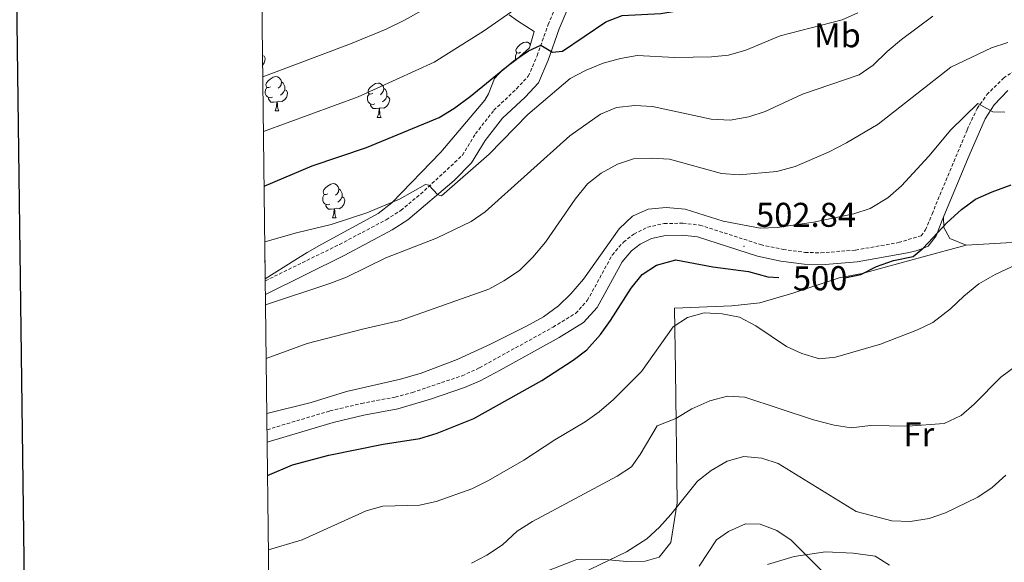
# Model space of a CAD drawing. Units: metres. Extents: x 582802 to 587293, y 4719279 to 4722304.
# Drawn here: x 583613 to 583900, y 4721738 to 4721896 of the extents above; entities that cross this region are included whole.
import ezdxf
from ezdxf.enums import TextEntityAlignment as Align

# ---------------------------------------------------------------- set-up
doc = ezdxf.new("R2010")
doc.units = ezdxf.units.M
doc.header["$MEASUREMENT"] = 0
doc.linetypes.add('TRAZOSX2', pattern=[1.5, 1, -0.5])
for name, color, linetype, lineweight in [('Carátula', 7, 'Continuous', 5), ('Level 21', 19, 'Continuous', 0), ('Level 35', 92, 'Continuous', 0), ('Level 36', 19, 'Continuous', 40), ('Level 37', 92, 'Continuous', 0), ('Level 4', 36, 'Continuous', 30), ('Level 41', 19, 'Continuous', 0), ('Level 5', 36, 'Continuous', 0), ('Level 61', 19, 'Continuous', 0), ('Level 63', 7, 'Continuous', 0), ('Level 7', 1, 'Continuous', 0)]:
    doc.layers.add(name, color=color, linetype=linetype, lineweight=lineweight)
doc.styles.add('Arial', font='ARIAL.TTF', dxfattribs={"height": 0.2})

# ---------------------------------------------------------------- blocks, each defined once
blk = doc.blocks.new('5PATER')
at = {"layer": 'Carátula', "linetype": 'Continuous', "lineweight": 5}
h = blk.add_hatch(color=250, dxfattribs=at)
edge = h.paths.add_edge_path()
edge.add_ellipse((0, 0), major_axis=(-1.33, -1.34), ratio=0.999422, start_angle=0, end_angle=360)

msp = doc.modelspace()

# ---------------------------------------------------------------- linework, layer by layer
at = {"layer": 'Level 21', "color": 19, "linetype": 'TRAZOSX2', "lineweight": 0}
for points in [[(583684.46, 4721820.2, 515.85), (583706.06, 4721830.8, 517.53), (583719.7, 4721838.02, 518.82), (583723.91, 4721840.72, 519.07), (583729.72, 4721845.49, 519.65), (583741.89, 4721856.8, 520.98), (583745.71, 4721863.06, 521.61), (583751.03, 4721869.89, 521.96), (583757.69, 4721876.17, 522.6), (583761.09, 4721879.83, 523.08), (583763.65, 4721885.78, 524.07), (583766.87, 4721894.86, 526.23), (583769.58, 4721901.16, 527.96), (583772.23, 4721905.28, 528.89), (583776.68, 4721910.32, 530.22), (583778.31, 4721911.4, 530.57), (583807.95, 4721926.89, 534.39), (583827.02, 4721936.06, 536.13), (583836.21, 4721940.01, 536.13), (583845.47, 4721943.93, 535.66), (583858.54, 4721948.05, 534.83), (583877.12, 4721955.25, 533.8), (583902, 4721963.82, 532.62)], [(583684.98, 4721776.84, 502.54), (583703.3, 4721782.31, 502.68), (583712.47, 4721784.49, 502.89), (583722.3, 4721786.34, 503.08), (583727.3, 4721787.69, 503.11), (583741.77, 4721792.54, 503.07), (583746.88, 4721794.88, 503.05), (583768.3, 4721806.72, 502.81), (583774.9, 4721810.75, 502.81), (583778.28, 4721814.45, 502.74), (583785.55, 4721827.72, 502.65), (583788.8, 4721831.48, 502.76), (583791.86, 4721833.84, 502.85), (583795.79, 4721835.84, 502.89), (583800.68, 4721836.9, 502.93), (583806.09, 4721836.98, 502.93), (583811.06, 4721836.46, 502.93), (583828.78, 4721830.75, 502.61), (583835.3, 4721829.34, 502.42), (583841.7, 4721828.48, 502.14), (583846.36, 4721828.36, 501.87), (583856.45, 4721829.18, 502.02), (583868.94, 4721831.34, 501.22), (583875.56, 4721833.34, 500.44), (583876.85, 4721835.05, 500.13), (583878.72, 4721839.67, 500.44), (583888.95, 4721864.22, 503.56), (583891.87, 4721870.43, 504.55), (583894.7, 4721874.45, 505.44), (583899.55, 4721879.22, 506.6), (583907.47, 4721884.75, 507.9)]]:
    msp.add_polyline3d(points, dxfattribs=at)
at = {"layer": 'Level 21', "color": 19, "linetype": 'Continuous', "lineweight": 0}
for points in [[(583684.51, 4721816.27, 515.78), (583707.63, 4721827.73, 517.53), (583721.44, 4721835.05, 518.82), (583725.94, 4721837.93, 519.07), (583739.49, 4721849.46, 520.42), (583744.58, 4721854.6, 520.98), (583748.54, 4721861.1, 521.61), (583753.58, 4721867.56, 521.96), (583760.13, 4721873.74, 522.6), (583764.02, 4721877.92, 523.08), (583766.86, 4721884.52, 524.07), (583770.07, 4721893.61, 526.23), (583772.63, 4721899.54, 527.96)], [(583685.03, 4721773.18, 502.55), (583704.2, 4721778.96, 502.68), (583713.19, 4721781.11, 502.89), (583723.07, 4721782.96, 503.08), (583732.63, 4721785.7, 503.1), (583742.47, 4721789.1, 503.07), (583747.05, 4721791.09, 503.05), (583752.86, 4721794.14, 503.02), (583770.04, 4721803.73, 502.81), (583777.13, 4721808.06, 502.81), (583781.11, 4721812.43, 502.74), (583788.41, 4721825.73, 502.65), (583791.19, 4721828.95, 502.76), (583793.72, 4721830.91, 502.85), (583796.96, 4721832.56, 502.89), (583801.07, 4721833.45, 502.93), (583805.93, 4721833.52, 502.93), (583810.34, 4721833.06, 502.93), (583827.88, 4721827.41, 502.61), (583834.7, 4721825.93, 502.42), (583841.42, 4721825.03, 502.14), (583846.45, 4721824.89, 501.87), (583856.89, 4721825.74, 502.02), (583871.57, 4721828.36, 501.05), (583874.52, 4721829.02, 500.77), (583877.61, 4721830.32, 500.44), (583879.89, 4721833.33, 500.13), (583881.71, 4721837.86, 500.38), (583889.55, 4721856.71, 502.7), (583894.2, 4721867.37, 504.29), (583896.8, 4721871.52, 505.27), (583900.76, 4721875.7, 506.37)]]:
    msp.add_polyline3d(points, dxfattribs=at)
at = {"layer": 'Level 35', "color": 92, "linetype": 'Continuous', "lineweight": 0, "ltscale": 0.5}
msp.add_polyline3d([(583755.48, 4721897.71, 533.63), (583757.95, 4721895.95, 532.43), (583762.78, 4721892.82, 531.48), (583761.42, 4721888.04, 530.87), (583757.53, 4721884.63, 530.29), (583753.48, 4721881.62, 529.74), (583751.28, 4721879.17, 529.35), (583749.46, 4721874.7, 527.91), (583748.41, 4721872.83, 527.46), (583735.57, 4721857.66, 526.01), (583721.37, 4721842.96, 524.59), (583717.32, 4721839.78, 524.22), (583700.95, 4721830.9, 522.38), (583696.64, 4721828.47, 521.6), (583693.03, 4721826.26, 520.36), (583684.45, 4721820.75, 516.43)], dxfattribs=at)
at = {"layer": 'Level 36', "color": 92, "linetype": 'Continuous', "lineweight": 0}
for points in [[(583758.85, 4721886.8, 0.01), (583758.32, 4721886.53, 0.01), (583757.79, 4721886.59, 0.01), (583757.52, 4721886.96, 0.01), (583757.47, 4721887.38, 0.01), (583757.63, 4721887.9, 0.01), (583758.11, 4721888.5, 0.01), (583758.74, 4721889.03, 0.01), (583759.64, 4721889.61, 0.01), (583760.39, 4721889.77, 0.01), (583760.81, 4721889.72, 0.01), (583761.34, 4721889.4, 0.01), (583761.7, 4721889.01, 0.01)], [(583683.67, 4721885.89, 0.01), (583684.11, 4721885.65, 0.01), (583684.45, 4721885.03, 0.01), (583684.35, 4721884.31, 0.01), (583684.13, 4721883.67, 0.01), (583683.7, 4721883.12, 0.01)], [(583757.41, 4721884.54, 0.01), (583757.31, 4721884.84, 0.01), (583757.31, 4721885.26, 0.01), (583757.36, 4721885.84, 0.01), (583757.79, 4721886.53, 0.01)], [(583685.99, 4721876.76, 0.01), (583685.47, 4721876.5, 0.01), (583684.93, 4721876.55, 0.01), (583684.67, 4721876.92, 0.01), (583684.61, 4721877.35, 0.01), (583684.77, 4721877.87, 0.01), (583685.25, 4721878.46, 0.01), (583685.89, 4721878.99, 0.01), (583686.79, 4721879.58, 0.01), (583687.53, 4721879.74, 0.01), (583687.96, 4721879.68, 0.01), (583688.49, 4721879.37, 0.01), (583689.02, 4721878.78, 0.01), (583689.18, 4721878.14, 0.01), (583689.07, 4721877.29, 0.01), (583688.65, 4721876.76, 0.01), (583688.23, 4721876.34, 0.01)], [(583686.58, 4721873.68, 0.01), (583686.15, 4721873.52, 0.01), (583685.57, 4721873.58, 0.01), (583685.09, 4721873.79, 0.01), (583684.67, 4721874.22, 0.01), (583684.45, 4721874.8, 0.01), (583684.45, 4721875.22, 0.01), (583684.51, 4721875.81, 0.01), (583684.93, 4721876.5, 0.01)], [(583690.13, 4721875.86, 0.01), (583690.59, 4721875.61, 0.01), (583690.93, 4721875, 0.01), (583690.82, 4721874.27, 0.01), (583690.61, 4721873.63, 0.01), (583690.03, 4721872.89, 0.01), (583689.23, 4721872.41, 0.01), (583688.38, 4721872.52, 0.01), (583687.95, 4721872.39, 0.01)], [(583689.18, 4721878.14, 0.01), (583689.65, 4721877.83, 0.01), (583689.97, 4721877.19, 0.01), (583690.13, 4721876.87, 0.01), (583690.13, 4721876.29, 0.01), (583690.13, 4721875.86, 0.01), (583689.76, 4721875.17, 0.01), (583689.34, 4721874.69, 0.01), (583688.86, 4721874.27, 0.01)], [(583715.77, 4721874.86, 0.01), (583715.24, 4721874.59, 0.01), (583714.71, 4721874.65, 0.01), (583714.44, 4721875.02, 0.01), (583714.39, 4721875.44, 0.01), (583714.55, 4721875.96, 0.01), (583715.03, 4721876.56, 0.01), (583715.66, 4721877.09, 0.01), (583716.56, 4721877.67, 0.01), (583717.31, 4721877.83, 0.01), (583717.73, 4721877.78, 0.01), (583718.26, 4721877.46, 0.01), (583718.79, 4721876.88, 0.01), (583718.95, 4721876.24, 0.01), (583718.84, 4721875.39, 0.01), (583718.42, 4721874.86, 0.01), (583718, 4721874.43, 0.01)], [(583718.95, 4721876.24, 0.01), (583719.43, 4721875.92, 0.01), (583719.74, 4721875.28, 0.01), (583719.9, 4721874.96, 0.01), (583719.9, 4721874.38, 0.01), (583719.9, 4721873.96, 0.01), (583719.53, 4721873.27, 0.01), (583719.11, 4721872.79, 0.01), (583718.63, 4721872.37, 0.01)], [(583687.84, 4721872.39, 0.01), (583686.95, 4721872.3, 0.01), (583686.11, 4721872.3, 0.01), (583685.68, 4721872.73, 0.01), (583685.36, 4721873.21, 0.01), (583685.36, 4721873.52, 0.01)], [(583716.35, 4721871.78, 0.01), (583715.93, 4721871.62, 0.01), (583715.34, 4721871.68, 0.01), (583714.87, 4721871.89, 0.01), (583714.44, 4721872.31, 0.01), (583714.23, 4721872.9, 0.01), (583714.23, 4721873.32, 0.01), (583714.28, 4721873.9, 0.01), (583714.71, 4721874.59, 0.01)], [(583719.9, 4721873.96, 0.01), (583720.36, 4721873.71, 0.01), (583720.7, 4721873.09, 0.01), (583720.59, 4721872.37, 0.01), (583720.38, 4721871.73, 0.01), (583719.8, 4721870.99, 0.01), (583719, 4721870.51, 0.01), (583718.15, 4721870.61, 0.01), (583717.72, 4721870.48, 0.01)], [(583687.29, 4721869.7, 0.01), (583687.73, 4721870.86, 0.01), (583687.84, 4721872.39, 0.01), (583687.95, 4721872.39, 0.01), (583687.99, 4721871.8, 0.01), (583688.02, 4721871.12, 0.01), (583688.09, 4721870.5, 0.01), (583688.2, 4721870.1, 0.01), (583688.42, 4721869.7, 0.01)], [(583717.61, 4721870.48, 0.01), (583716.72, 4721870.4, 0.01), (583715.88, 4721870.4, 0.01), (583715.45, 4721870.83, 0.01), (583715.13, 4721871.3, 0.01), (583715.13, 4721871.62, 0.01)], [(583717.07, 4721867.8, 0.01), (583717.5, 4721868.96, 0.01), (583717.61, 4721870.48, 0.01), (583717.72, 4721870.48, 0.01), (583717.76, 4721869.9, 0.01), (583717.79, 4721869.21, 0.01), (583717.86, 4721868.6, 0.01), (583717.98, 4721868.2, 0.01), (583718.19, 4721867.8, 0.01)], [(583687.29, 4721869.7, 0.01), (583688.42, 4721869.7, 0.01)], [(583717.07, 4721867.8, 0.01), (583718.19, 4721867.8, 0.01)], [(584106.16, 4721855.36, 496.94), (584100.78, 4721850.82, 497.25), (584094.88, 4721848.06, 497.45), (584087.47, 4721847.22, 498), (584066.4, 4721847.66, 500.21), (584058.23, 4721847.95, 500.33), (584041.73, 4721848.5, 499.19), (584034.19, 4721847.9, 499.19), (584025.42, 4721844.87, 499.54), (584011.15, 4721837.39, 500.17), (584005.88, 4721834.83, 500.92), (583994.75, 4721829.14, 501.56), (583986.99, 4721826.96, 501.87), (583981.23, 4721826.6, 501.71), (583974.09, 4721827.61, 500.73), (583963.61, 4721830.34, 498.12), (583954.08, 4721832.72, 497.02), (583945.59, 4721833.29, 495.99), (583929.77, 4721833.25, 496.27), (583905.4, 4721831.54, 497.18), (583888.63, 4721830.59, 498.6), (583883.88, 4721832.52, 499.23), (583882.16, 4721835.75, 499.98), (583882.09, 4721838.76, 500.49)], [(583702.71, 4721845.58, 0.01), (583702.18, 4721845.31, 0.01), (583701.65, 4721845.36, 0.01), (583701.38, 4721845.74, 0.01), (583701.33, 4721846.16, 0.01), (583701.49, 4721846.68, 0.01), (583701.97, 4721847.28, 0.01), (583702.6, 4721847.8, 0.01), (583703.5, 4721848.39, 0.01), (583704.25, 4721848.55, 0.01), (583704.67, 4721848.5, 0.01), (583705.2, 4721848.18, 0.01), (583705.73, 4721847.6, 0.01), (583705.89, 4721846.96, 0.01), (583705.78, 4721846.1, 0.01), (583705.36, 4721845.58, 0.01), (583704.94, 4721845.15, 0.01)], [(583705.89, 4721846.96, 0.01), (583706.37, 4721846.64, 0.01), (583706.68, 4721846, 0.01), (583706.84, 4721845.68, 0.01), (583706.84, 4721845.1, 0.01), (583706.84, 4721844.68, 0.01), (583706.47, 4721843.98, 0.01), (583706.05, 4721843.5, 0.01), (583705.57, 4721843.08, 0.01)], [(583703.29, 4721842.5, 0.01), (583702.87, 4721842.34, 0.01), (583702.28, 4721842.4, 0.01), (583701.81, 4721842.6, 0.01), (583701.38, 4721843.03, 0.01), (583701.17, 4721843.62, 0.01), (583701.17, 4721844.04, 0.01), (583701.22, 4721844.62, 0.01), (583701.65, 4721845.31, 0.01)], [(583706.84, 4721844.68, 0.01), (583707.3, 4721844.42, 0.01), (583707.64, 4721843.81, 0.01), (583707.53, 4721843.08, 0.01), (583707.32, 4721842.44, 0.01), (583706.74, 4721841.7, 0.01), (583705.94, 4721841.22, 0.01), (583705.09, 4721841.33, 0.01), (583704.66, 4721841.2, 0.01)], [(583704.55, 4721841.2, 0.01), (583703.66, 4721841.12, 0.01), (583702.82, 4721841.12, 0.01), (583702.39, 4721841.54, 0.01), (583702.07, 4721842.02, 0.01), (583702.07, 4721842.34, 0.01)], [(583704.01, 4721838.52, 0.01), (583704.44, 4721839.68, 0.01), (583704.55, 4721841.2, 0.01), (583704.66, 4721841.2, 0.01), (583704.7, 4721840.62, 0.01), (583704.73, 4721839.93, 0.01), (583704.8, 4721839.32, 0.01), (583704.92, 4721838.92, 0.01), (583705.13, 4721838.52, 0.01)], [(583704.01, 4721838.52, 0.01), (583705.13, 4721838.52, 0.01)], [(583765.75, 4721735.3, 485.99), (583775.19, 4721739.04, 485.68), (583782.33, 4721739.16, 485.05), (583789.79, 4721738.47, 484.5), (583795.16, 4721738.51, 483.75), (583799.25, 4721739.72, 483.43), (583802.62, 4721743.93, 483.47), (583804.43, 4721755.54, 485.28), (583803.95, 4721794.01, 492.62), (583803.66, 4721812.2, 495.7), (583820.39, 4721812.88, 495.78), (583828.59, 4721813.84, 496.77), (583838.12, 4721816.64, 498.07), (583851.66, 4721821.11, 500.28), (583858.4, 4721822.34, 500.24), (583875.77, 4721827.13, 498.66), (583888.63, 4721830.59, 498.6)], [(583684.39, 4721826.16, 0.01), (583684.45, 4721826.04, 0.01), (583684.39, 4721825.65, 0.01)], [(583866.31, 4721737.33, 482.25), (583862.19, 4721740.02, 482.56), (583855.71, 4721740.88, 482.09), (583847.7, 4721741.22, 481.02), (583838.59, 4721739.93, 479.92), (583830.8, 4721737.54, 478.1)]]:
    msp.add_polyline3d(points, dxfattribs=at)
at = {"layer": 'Level 4', "color": 36, "linetype": 'Continuous', "lineweight": 30}
for points in [[(583684.13, 4721847.77, 525.01), (583698.13, 4721853.71, 525.01), (583713.96, 4721859.03, 525.01), (583735.12, 4721867.79, 525.01), (583739.41, 4721870.37, 525.01), (583744.18, 4721873.87, 525.01), (583756.87, 4721884.28, 525.01), (583761.1, 4721887.18, 525.01), (583764.75, 4721888.89, 525.01), (583768.16, 4721886.78, 525.01), (583771.08, 4721887.12, 525.01), (583783.72, 4721895.66, 525.01), (583788.41, 4721897.46, 525.01), (583799.67, 4721898.11, 525.01), (583811.08, 4721899.96, 525.01), (583813.06, 4721900.41, 525.01)], [(583853.29, 4721821.04, 500.01), (583857.95, 4721822.05, 500.01), (583862.51, 4721824.4, 500.01), (583867.48, 4721826.1, 500.01), (583873.18, 4721827.34, 500.01), (583876.13, 4721829.73, 500.01), (583883.1, 4721837.23, 500.01), (583887.33, 4721841.01, 500.01), (583891.37, 4721843.96, 500.01), (583896.22, 4721846.15, 500.01), (583901.8, 4721848.14, 500.01)], [(583685.14, 4721763.51, 500.01), (583692.34, 4721766.56, 500.01), (583702.98, 4721769.4, 500.01), (583718.81, 4721772.64, 500.01), (583729.46, 4721774.25, 500.01), (583734.5, 4721775.86, 500.01), (583745.24, 4721780.08, 500.01), (583765.05, 4721791.16, 500.01), (583774.2, 4721797.06, 500.01), (583778.16, 4721800.12, 500.01), (583782.12, 4721804.58, 500.01), (583785.05, 4721808.63, 500.01), (583791.05, 4721818.06, 500.01), (583794.26, 4721822.07, 500.01), (583798.45, 4721824.76, 500.01), (583804.04, 4721826.31, 500.01), (583814.88, 4721824.27, 500.01), (583825.27, 4721822.96, 500.01), (583830.89, 4721821.35, 500.01), (583834.1, 4721821.22, 500.01)]]:
    msp.add_polyline3d(points, dxfattribs=at)
at = {"layer": 'Level 5', "color": 36, "linetype": 'Continuous', "lineweight": 0}
for points in [[(583683.93, 4721863.74, 530.01), (583711.51, 4721873.84, 530.01), (583733.68, 4721883.94, 530.01), (583748.06, 4721892.92, 530.01), (583766.52, 4721905.84, 530.01), (583773.49, 4721909.73, 530.01), (583774.95, 4721910.02, 530.01), (583775.35, 4721909.86, 530.01), (583777.47, 4721905.34, 530.01), (583783.77, 4721907.04, 530.01), (583789.49, 4721908.15, 530.01), (583799.29, 4721910.98, 530.01), (583820.25, 4721915.61, 530.01), (583825.42, 4721917.32, 530.01), (583836.51, 4721921.43, 530.01), (583846.53, 4721925.97, 530.01), (583855.85, 4721931.44, 530.01), (583865.43, 4721937.66, 530.01), (583880.21, 4721945.86, 530.01), (583890.95, 4721950.16, 530.01), (583900.57, 4721953.6, 530.01)], [(583683.74, 4721879.66, 535.01), (583709.32, 4721889.24, 535.01), (583719.67, 4721893.53, 535.01), (583724.99, 4721896.1, 535.01), (583730.04, 4721898.92, 535.01)], [(583684.32, 4721831.52, 520.01), (583693.58, 4721834.23, 520.01), (583703.61, 4721836.62, 520.01), (583714.01, 4721839.98, 520.01), (583723.56, 4721844.01, 520.01), (583731.16, 4721848.31, 520.01), (583732.11, 4721848.12, 520.01), (583734.73, 4721845.26, 520.01), (583735.76, 4721844.99, 520.01), (583749.73, 4721857.11, 520.01), (583760.99, 4721868.63, 520.01), (583773.28, 4721879.13, 520.01), (583777.91, 4721881.58, 520.01), (583782.85, 4721883.64, 520.01), (583787.91, 4721884.95, 520.01), (583792.84, 4721885.81, 520.01), (583803.81, 4721885.3, 520.01), (583814.43, 4721885.46, 520.01), (583819.41, 4721885.92, 520.01), (583824.45, 4721887.44, 520.01), (583834.45, 4721891.58, 520.01), (583852.55, 4721896.27, 520.01), (583857.13, 4721898.28, 520.01)], [(583684.55, 4721813.26, 515.01), (583703.26, 4721819.38, 515.01), (583708.1, 4721821.26, 515.01), (583719.57, 4721826.9, 515.01), (583734.31, 4721832.64, 515.01), (583744.43, 4721837.49, 515.01), (583748.55, 4721840.32, 515.01), (583773.17, 4721862.44, 515.01), (583782.16, 4721868.74, 515.01), (583786.78, 4721870.66, 515.01), (583792.13, 4721871.3, 515.01), (583797.24, 4721871.03, 515.01), (583814.41, 4721867.32, 515.01), (583819.94, 4721867, 515.01), (583825.38, 4721867.99, 515.01), (583830.13, 4721869.53, 515.01), (583840.96, 4721874.61, 515.01), (583857.45, 4721880.26, 515.01), (583861.61, 4721883.02, 515.01), (583865.67, 4721887.01, 515.01), (583869.87, 4721890.56, 515.01), (583878.95, 4721897.3, 515.01)], [(583684.73, 4721797.61, 510.01), (583696.7, 4721801.92, 510.01), (583712.81, 4721806.14, 510.01), (583723.72, 4721808.63, 510.01), (583749.54, 4721817.81, 510.01), (583753.95, 4721820.16, 510.01), (583758.54, 4721823.2, 510.01), (583762.41, 4721827.1, 510.01), (583766.09, 4721831.47, 510.01), (583774.73, 4721843.95, 510.01), (583778.32, 4721848.48, 510.01), (583782.28, 4721851.53, 510.01), (583787.04, 4721854.19, 510.01), (583791.77, 4721855.79, 510.01), (583796.93, 4721855.92, 510.01), (583802.22, 4721855.64, 510.01), (583817.4, 4721851.45, 510.01), (583822.5, 4721851.05, 510.01), (583833.5, 4721852.08, 510.01), (583838.89, 4721853.5, 510.01), (583848.52, 4721857.71, 510.01), (583853.76, 4721860.43, 510.01), (583862.99, 4721865.86, 510.01), (583884.19, 4721882.42, 510.01), (583896.02, 4721888.11, 510.01), (583900.81, 4721889.68, 510.01)], [(583684.93, 4721781.55, 505.01), (583697.77, 4721784.72, 505.01), (583708.16, 4721787.99, 505.01), (583723.85, 4721791.58, 505.01), (583729.91, 4721793.32, 505.01), (583740.33, 4721797.3, 505.01), (583750.06, 4721801.72, 505.01), (583760.39, 4721806.87, 505.01), (583765.5, 4721809.67, 505.01), (583769.93, 4721812.94, 505.01), (583773.52, 4721816.42, 505.01), (583777.15, 4721820.7, 505.01), (583787.53, 4721835.32, 505.01), (583791.45, 4721839.02, 505.01), (583796, 4721841.09, 505.01), (583801.27, 4721841.56, 505.01), (583806.83, 4721841.11, 505.01), (583817.9, 4721837.6, 505.01), (583828.61, 4721835.54, 505.01), (583833.6, 4721835.76, 505.01), (583844.15, 4721837.31, 505.01), (583855.96, 4721839.76, 505.01), (583860.73, 4721841.25, 505.01), (583865.82, 4721844.38, 505.01), (583869.81, 4721847.89, 505.01), (583877.78, 4721856.54, 505.01), (583884.22, 4721864.19, 505.01), (583892.11, 4721871.83, 505.01), (583896.43, 4721869.42, 505.01), (583899.94, 4721869.36, 505.01)], [(583685.41, 4721741.86, 495.01), (583695.17, 4721744.7, 495.01), (583713.85, 4721753.24, 495.01), (583718.67, 4721754.57, 495.01), (583729.35, 4721754.85, 495.01), (583734.22, 4721755.96, 495.01), (583744.6, 4721759.57, 495.01), (583749.53, 4721762.01, 495.01), (583759.76, 4721767.97, 495.01), (583768.83, 4721773.88, 495.01), (583777.67, 4721779.15, 495.01), (583781.76, 4721782.03, 495.01), (583785.92, 4721785.62, 495.01), (583794.1, 4721793.75, 495.01), (583803.28, 4721806.84, 495.01), (583807.48, 4721809.54, 495.01), (583812.36, 4721810.84, 495.01), (583817.59, 4721810.63, 495.01), (583822.64, 4721809.66, 495.01), (583827.4, 4721807.09, 495.01), (583836.27, 4721801.08, 495.01), (583840.82, 4721799.02, 495.01), (583845.92, 4721797.52, 495.01), (583850.61, 4721797.99, 495.01), (583863.73, 4721801.79, 495.01), (583874.47, 4721805.9, 495.01), (583878.97, 4721808.07, 495.01), (583884.11, 4721812.07, 495.01), (583887.97, 4721815.78, 495.01), (583892.37, 4721819.32, 495.01), (583897.16, 4721822.08, 495.01), (583906.4, 4721826.42, 495.01)], [(583744.54, 4721737.92, 490.01), (583748.96, 4721740.26, 490.01), (583753.55, 4721743.27, 490.01), (583757.87, 4721747.24, 490.01), (583762.29, 4721750.12, 490.01), (583786.94, 4721763.28, 490.01), (583791.15, 4721765.97, 490.01), (583793.72, 4721769.64, 490.01), (583798.67, 4721777.96, 490.01), (583804.06, 4721780.06, 490.01), (583808.69, 4721782.89, 490.01), (583813.93, 4721785.22, 490.01), (583819.16, 4721786.64, 490.01), (583824.16, 4721786.33, 490.01), (583844.16, 4721779.67, 490.01), (583850.2, 4721778.14, 490.01), (583855.16, 4721777.41, 490.01), (583860.77, 4721778.01, 490.01), (583871.67, 4721777.9, 490.01), (583882.28, 4721778.61, 490.01), (583887.23, 4721781.01, 490.01), (583891.03, 4721784.27, 490.01), (583898.8, 4721792.18, 490.01), (583907.74, 4721798.76, 490.01)], [(583776.57, 4721734.92, 485.01), (583789.67, 4721741.21, 485.01), (583795.61, 4721745.04, 485.01), (583799.3, 4721748.46, 485.01), (583802.64, 4721752.16, 485.01), (583810.36, 4721761.8, 485.01), (583814.36, 4721764.97, 485.01), (583819.07, 4721767.66, 485.01), (583823.89, 4721769.02, 485.01), (583829.13, 4721768.56, 485.01), (583833.87, 4721766.95, 485.01), (583856.57, 4721753, 485.01), (583866.98, 4721750.25, 485.01), (583872.39, 4721750.13, 485.01), (583877.91, 4721750.92, 485.01), (583882.6, 4721752.66, 485.01), (583892.11, 4721757.22, 485.01), (583896.26, 4721760.01, 485.01), (583900.23, 4721763.55, 485.01)], [(583810.89, 4721737.04, 480.01), (583815.96, 4721744.75, 480.01), (583819.41, 4721747.22, 480.01), (583824.37, 4721749.39, 480.01), (583828.67, 4721749.3, 480.01), (583833.54, 4721747.48, 480.01), (583837.63, 4721744.61, 480.01), (583846.47, 4721735.83, 480.01)]]:
    msp.add_polyline3d(points, dxfattribs=at)
at = {"layer": 'Level 61', "color": 19, "linetype": 'Continuous', "lineweight": 0}
msp.add_polyline3d([(583710.22, 4719683.78, 0.01), (583682.33, 4721997.06, 0.01), (587097.96, 4722039.14, 0.01), (587126.99, 4719725.86, 0.01), (583710.22, 4719683.78, 0.01)], close=True, dxfattribs=at)
at = {"layer": 'Level 63', "linetype": 'Continuous', "lineweight": 30}
msp.add_polyline3d([(583610.05, 4722046.2, -0.24), (583641.81, 4719631.42, -0.24), (587196.48, 4719678.19, -0.24), (587164.75, 4722089.97, -0.24), (583610.05, 4722046.2, -0.24)], dxfattribs=at)

# ---------------------------------------------------------------- block references
at = {"layer": 'Level 7', "color": 19, "linetype": 'Continuous', "lineweight": 0, "xscale": 0.09999983015004542, "yscale": 0.09999983015004542}
msp.add_blockref('5PATER', (583823.93, 4721830.25, 502.85), dxfattribs=at)

# ---------------------------------------------------------------- texts
at = {"layer": 'Level 37', "color": 92, "linetype": 'Continuous', "lineweight": 0, "style": 'Arial'}
for s, p in [('Mb', (583851.15, 4721891.75, 519.01)), ('Fr', (583874.88, 4721775.51, 489.58))]:
    msp.add_text(s, height=7, dxfattribs=at).set_placement(p, align=Align.MIDDLE_CENTER)
at = {"layer": 'Level 41', "color": 19, "linetype": 'Continuous', "lineweight": 0, "style": 'Arial'}
msp.add_text('502.84', height=7, dxfattribs=at).set_placement((583827.43, 4721833.75, 502.85), align=Align.BOTTOM_LEFT)
at = {"layer": 'Level 41', "color": 39, "linetype": 'Continuous', "lineweight": 0, "style": 'Arial'}
msp.add_text('500', height=7, rotation=0.4165, dxfattribs=at).set_placement((583846.12, 4721820.95, 500.01), align=Align.MIDDLE_CENTER)

doc.saveas('drawing.dxf')
